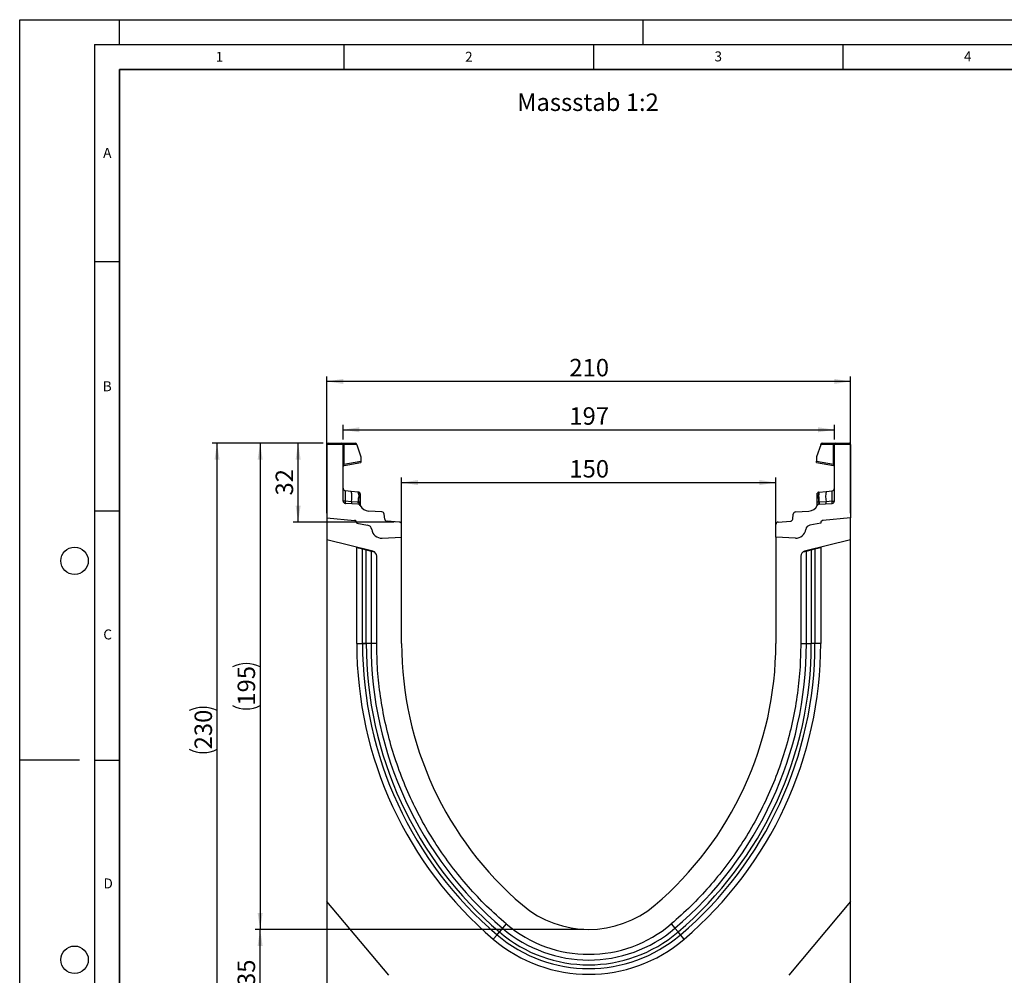
# Model space of a CAD drawing. Units: millimetres. Extents: x 0 to 420, y 0 to 297.
# Drawn here: x 0 to 197, y 105 to 297 of the extents above; entities that cross this region are included whole.
import ezdxf

# ---------------------------------------------------------------- set-up
doc = ezdxf.new("R2010")
doc.units = ezdxf.units.MM
doc.layers.add('LINIEN-DICK', color=7, linetype='Continuous', lineweight=35)
for name, color, linetype in [('LINIEN-DÜNN', 7, 'Continuous'), ('SLD-0', 179, 'Continuous'), ('VORLAGE_TEXT', 7, 'Continuous')]:
    doc.layers.add(name, color=color, linetype=linetype)
doc.styles.add('SLDTEXTSTYLE0', font='TXT', dxfattribs={"width": 0.605})
doc.styles.add('SLDTEXTSTYLE2', font='TXT', dxfattribs={"width": 0.75})
doc.dimstyles.new('SLDDIMSTYLE0', dxfattribs={"dimtxt": 3.5, "dimasz": 3.302, "dimexe": 0, "dimexo": 0.0625, "dimgap": 0.875, "dimtad": 1, "dimlfac": 2, "dimrnd": 1e-09, "dimzin": 12, "dimdsep": 46, "dimtxsty": 'SLDTEXTSTYLE2', "dimsah": 1, "dimcen": 0.09, "dimadec": 0, "dimazin": 3, "dimtfac": 1, "dimtofl": 0, "dimtmove": 0, "dimatfit": 3, "dimfxl": 0, "dimfrac": 2, "dimtolj": 1, "dimtzin": 12, "dimarcsym": 0})
doc.dimstyles.new('SLDDIMSTYLE1', dxfattribs={"dimtxt": 3.5, "dimasz": 3.302, "dimexe": 0, "dimexo": 0.0625, "dimgap": 0.875, "dimtad": 1, "dimdec": 0, "dimlfac": 2, "dimrnd": 1e-09, "dimzin": 12, "dimdsep": 46, "dimtxsty": 'SLDTEXTSTYLE2', "dimsah": 1, "dimcen": 0.09, "dimadec": 0, "dimazin": 3, "dimtfac": 1, "dimtdec": 0, "dimtofl": 0, "dimtmove": 0, "dimatfit": 3, "dimfxl": 0, "dimfrac": 2, "dimtolj": 1, "dimtzin": 12, "dimarcsym": 0})
doc.dimstyles.new('SLDDIMSTYLE2', dxfattribs={"dimtxt": 3.5, "dimasz": 3.302, "dimexe": 0, "dimexo": 0.0625, "dimgap": 0.875, "dimtad": 1, "dimdec": 0, "dimlfac": 2, "dimrnd": 1e-09, "dimzin": 12, "dimdsep": 46, "dimtxsty": 'SLDTEXTSTYLE2', "dimsah": 1, "dimcen": 0.09, "dimadec": 0, "dimazin": 3, "dimtfac": 1, "dimtofl": 0, "dimtmove": 0, "dimatfit": 3, "dimfxl": 0, "dimfrac": 2, "dimtolj": 1, "dimtzin": 12, "dimarcsym": 0})

# ---------------------------------------------------------------- blocks, each defined once
blk = doc.blocks.new('_D')
at = {"layer": 'SLD-0'}
for p, q in [((61.56, 198.08), (61.56, 225.47)), ((166.56, 198.08), (166.56, 225.47)), ((166.56, 224.47), (61.56, 224.47))]:
    blk.add_line(p, q, dxfattribs=at)
for points in [[(61.56, 224.47), (64.86, 223.96), (64.86, 224.97)], [(166.56, 224.47), (163.26, 224.97), (163.26, 223.96)]]:
    blk.add_solid(points, dxfattribs=at)
at = {"layer": 'SLD-0', "insert": (110.18, 228.98), "char_height": 3.5, "attachment_point": 1, "style": 'SLDTEXTSTYLE2'}
blk.add_mtext('210', dxfattribs=at)
blk = doc.blocks.new('_D_1')
at = {"layer": 'SLD-0'}
for p, q in [((76.56, 194.25), (76.56, 205.18)), ((76.56, 204.18), (151.56, 204.18)), ((151.56, 194.25), (151.56, 205.18))]:
    blk.add_line(p, q, dxfattribs=at)
for points in [[(76.56, 204.18), (79.86, 203.67), (79.86, 204.69)], [(151.56, 204.18), (148.26, 204.69), (148.26, 203.67)]]:
    blk.add_solid(points, dxfattribs=at)
at = {"layer": 'SLD-0', "insert": (110.18, 208.69), "char_height": 3.5, "attachment_point": 1, "style": 'SLDTEXTSTYLE2'}
blk.add_mtext('150', dxfattribs=at)
blk = doc.blocks.new('_D_2')
at = {"layer": 'SLD-0'}
for p, q in [((60.81, 212.08), (38.56, 212.08)), ((39.56, 97.06), (39.56, 212.08)), ((88.7, 97.06), (38.56, 97.06))]:
    blk.add_line(p, q, dxfattribs=at)
for centre, start, end in [((36.78, 152.9), 63.4349, 116.5651), ((36.78, 156.25), 243.4349, 296.5651)]:
    blk.add_arc(centre, 6.21, start, end, dxfattribs=at)
for points in [[(39.56, 212.08), (39.05, 208.78), (40.07, 208.78)], [(39.56, 97.06), (40.07, 100.37), (39.05, 100.37)]]:
    blk.add_solid(points, dxfattribs=at)
at = {"layer": 'SLD-0', "insert": (35.05, 150.69), "char_height": 3.5, "attachment_point": 1, "rotation": 90, "style": 'SLDTEXTSTYLE2'}
blk.add_mtext('230', dxfattribs=at)
blk = doc.blocks.new('_D_3')
at = {"layer": 'SLD-0'}
for p, q in [((113.06, 114.58), (47.2, 114.58)), ((48.2, 97.06), (48.2, 114.58)), ((88.7, 97.06), (47.2, 97.06))]:
    blk.add_line(p, q, dxfattribs=at)
for points in [[(48.2, 114.58), (47.69, 111.28), (48.7, 111.28)], [(48.2, 97.06), (48.7, 100.37), (47.69, 100.37)]]:
    blk.add_solid(points, dxfattribs=at)
at = {"layer": 'SLD-0', "insert": (43.68, 103.24), "char_height": 3.5, "attachment_point": 1, "rotation": 90, "style": 'SLDTEXTSTYLE2'}
blk.add_mtext('35', dxfattribs=at)
blk = doc.blocks.new('_D_4')
at = {"layer": 'SLD-0'}
for p, q in [((60.81, 212.08), (54.81, 212.08)), ((55.81, 196.27), (55.81, 212.08)), ((75.09, 196.27), (54.81, 196.27))]:
    blk.add_line(p, q, dxfattribs=at)
for points in [[(55.81, 212.08), (55.3, 208.78), (56.32, 208.78)], [(55.81, 196.27), (56.32, 199.58), (55.3, 199.58)]]:
    blk.add_solid(points, dxfattribs=at)
at = {"layer": 'SLD-0', "insert": (51.3, 201.59), "char_height": 3.5, "attachment_point": 1, "rotation": 90, "style": 'SLDTEXTSTYLE2'}
blk.add_mtext('32', dxfattribs=at)
blk = doc.blocks.new('_D_5')
at = {"layer": 'SLD-0'}
for p, q in [((60.81, 212.08), (47.2, 212.08)), ((48.2, 212.08), (48.2, 114.58)), ((113.06, 114.58), (47.2, 114.58))]:
    blk.add_line(p, q, dxfattribs=at)
for centre, start, end in [((45.42, 161.66), 63.4349, 116.5651), ((45.42, 165.01), 243.4349, 296.5651)]:
    blk.add_arc(centre, 6.21, start, end, dxfattribs=at)
for points in [[(48.2, 212.08), (47.69, 208.78), (48.7, 208.78)], [(48.2, 114.58), (48.7, 117.89), (47.69, 117.89)]]:
    blk.add_solid(points, dxfattribs=at)
at = {"layer": 'SLD-0', "insert": (43.68, 159.45), "char_height": 3.5, "attachment_point": 1, "rotation": 90, "style": 'SLDTEXTSTYLE2'}
blk.add_mtext('195', dxfattribs=at)
blk = doc.blocks.new('_D_6')
at = {"layer": 'SLD-0'}
for p, q in [((64.81, 212.83), (64.81, 215.77)), ((163.31, 212.83), (163.31, 215.77)), ((64.81, 214.77), (163.31, 214.77))]:
    blk.add_line(p, q, dxfattribs=at)
for points in [[(64.81, 214.77), (68.11, 214.26), (68.11, 215.28)], [(163.31, 214.77), (160.01, 215.28), (160.01, 214.26)]]:
    blk.add_solid(points, dxfattribs=at)
at = {"layer": 'SLD-0', "insert": (110.18, 219.28), "char_height": 3.5, "attachment_point": 1, "style": 'SLDTEXTSTYLE2'}
blk.add_mtext('197', dxfattribs=at)

msp = doc.modelspace()

# ---------------------------------------------------------------- linework, layer by layer
at = {"color": 7, "linetype": 'Continuous', "lineweight": 25}
for p, q in [((61.5612, 211.8333), (61.5612, 197.0841)), ((64.8112, 211.8333), (61.5612, 211.8333)), ((61.8112, 212.0833), (64.5612, 212.0833)), ((64.5612, 212.0833), (64.9318, 212.0833)), ((64.8112, 200.5042), (64.8112, 211.8333)), ((64.9965, 211.8333), (64.8112, 211.8333)), ((64.9318, 212.0833), (67.3001, 212.0833)), ((64.9965, 211.8333), (64.9965, 207.8748)), ((67.5501, 211.8333), (64.9965, 211.8333)), ((67.5501, 211.717), (67.5501, 211.8333)), ((67.5501, 211.717), (68.3988, 209.3204)), ((160.5723, 211.717), (159.7236, 209.3204)), ((160.5723, 211.717), (160.5723, 211.8333)), ((163.1259, 211.8333), (160.5723, 211.8333)), ((160.8223, 212.0833), (163.1906, 212.0833)), ((163.1259, 207.8748), (163.1259, 211.8333)), ((163.3112, 211.8333), (163.1259, 211.8333)), ((163.1906, 212.0833), (163.5612, 212.0833)), ((166.5612, 211.8333), (163.3112, 211.8333)), ((163.3112, 200.5042), (163.3112, 211.8333)), ((163.5612, 212.0833), (166.3112, 212.0833)), ((166.5612, 211.8333), (166.5612, 197.0841)), ((68.3988, 209.3204), (68.3988, 208.4747)), ((159.7236, 209.3204), (159.7236, 208.4747)), ((64.9965, 207.8748), (64.8112, 207.8748)), ((64.9965, 207.8748), (68.3988, 208.4747)), ((65.0178, 207.6361), (68.3988, 208.2323)), ((68.3988, 208.4747), (68.3988, 208.2323)), ((159.7236, 208.2323), (159.7236, 208.4747)), ((159.7236, 208.4747), (163.1259, 207.8748)), ((159.7236, 208.2323), (163.1046, 207.6361)), ((163.3112, 207.8748), (163.1259, 207.8748)), ((163.2817, 207.5033), (163.2979, 207.4703)), ((66.4496, 202.4199), (65.2589, 202.5451)), ((67.8448, 202.2733), (66.4496, 202.4199)), ((67.8448, 202.2733), (67.9309, 202.2642)), ((67.9461, 201.7557), (67.9461, 201.3047)), ((68.2667, 201.4604), (68.2667, 201.0771)), ((159.8557, 201.0771), (159.8557, 201.4604)), ((160.1763, 201.3047), (160.1763, 201.7557)), ((160.1889, 202.2318), (160.1915, 202.2642)), ((160.1915, 202.2642), (160.2776, 202.2733)), ((160.2776, 202.2733), (161.6728, 202.4199)), ((161.6728, 202.4199), (162.8634, 202.5451)), ((66.4888, 200.346), (65.2519, 200.4307)), ((67.8484, 199.8481), (65.2807, 200.0051)), ((67.8185, 200.2549), (66.4888, 200.346)), ((67.8856, 200.2484), (67.8185, 200.2549)), ((67.938, 200.2406), (67.8856, 200.2484)), ((68.2667, 199.5779), (68.2667, 199.5692)), ((159.8557, 199.5692), (159.8557, 199.5779)), ((160.1844, 200.2406), (160.2368, 200.2484)), ((160.3039, 200.2549), (160.2368, 200.2484)), ((160.274, 199.8481), (162.8417, 200.0051)), ((161.6336, 200.346), (160.3039, 200.2549)), ((162.8705, 200.4307), (161.6336, 200.346)), ((72.5934, 198.2916), (69.9402, 198.4539)), ((73.1716, 196.8664), (73.0597, 197.8492)), ((154.9508, 196.8664), (155.0627, 197.8492)), ((155.529, 198.2916), (158.1822, 198.4539)), ((61.5612, 197.0841), (67.1048, 196.5991)), ((61.5612, 197.0841), (61.5612, 192.7151)), ((67.5612, 196.101), (67.5612, 196.0261)), ((67.5612, 196.0261), (69.7348, 195.6429)), ((76.0917, 196.2738), (73.6379, 196.4239)), ((76.5612, 193.2451), (76.5612, 195.7748)), ((151.5612, 193.2451), (151.5612, 195.7748)), ((152.0307, 196.2738), (154.4845, 196.4239)), ((160.5612, 196.0261), (158.3876, 195.6429)), ((160.5612, 196.101), (160.5612, 196.0261)), ((166.5612, 197.0841), (161.0176, 196.5991)), ((166.5612, 192.7151), (166.5612, 197.0841)), ((70.8031, 190.4108), (61.5612, 192.7151)), ((61.5612, 192.7151), (61.5612, 120.1591)), ((72.6418, 193.0397), (76.5612, 193.2451)), ((76.5612, 171.8991), (76.5612, 193.2451)), ((155.4806, 193.0397), (151.5612, 193.2451)), ((151.5612, 193.2451), (151.5612, 171.8991)), ((166.5612, 192.7151), (157.3193, 190.4108)), ((166.5612, 120.1591), (166.5612, 192.7151)), ((67.5612, 191.1601), (67.5612, 191.2191)), ((67.5612, 171.8991), (67.5612, 191.1601)), ((67.5612, 191.1601), (68.709, 190.8739)), ((68.709, 171.8992), (68.709, 190.8739)), ((68.709, 190.8739), (69.4541, 190.6881)), ((69.4541, 171.8991), (69.4541, 190.6881)), ((69.4541, 190.6881), (70.4201, 190.4473)), ((70.4201, 190.4473), (70.4201, 171.8992)), ((70.4201, 190.4473), (71.1129, 190.2746)), ((157.0095, 190.2746), (157.7023, 190.4473)), ((157.7023, 190.4473), (158.6683, 190.6881)), ((157.7023, 171.8991), (157.7023, 190.4473)), ((158.6683, 190.6881), (159.4134, 190.8739)), ((158.6683, 190.6881), (158.6683, 171.899)), ((159.4134, 190.8739), (160.5612, 191.1601)), ((159.4134, 190.8739), (159.4134, 171.8991)), ((160.5612, 191.2191), (160.5612, 191.1601)), ((160.5612, 191.1601), (160.5612, 171.8991)), ((71.5612, 171.8992), (71.5612, 189.4405)), ((156.5612, 189.4405), (156.5612, 171.8992)), ((67.5612, 171.8991), (68.709, 171.8991)), ((71.5612, 171.8991), (70.4201, 171.8992)), ((156.5612, 171.8991), (157.7023, 171.8991)), ((160.5612, 171.8991), (159.4134, 171.8991)), ((73.9654, 105.3763), (61.5612, 120.1591)), ((61.5612, 120.1591), (61.5612, 97.0889)), ((166.5612, 120.1591), (154.157, 105.3763)), ((166.5612, 97.0889), (166.5612, 120.1591)), ((96.7862, 114.8029), (96.1599, 114.0676)), ((97.5262, 115.6716), (96.7862, 114.8029)), ((130.5962, 115.6716), (131.3362, 114.8029)), ((131.3362, 114.8029), (131.9625, 114.0676)), ((94.9325, 112.6266), (95.6767, 113.5003)), ((95.6767, 113.5003), (96.1599, 114.0676)), ((132.4457, 113.5003), (131.9625, 114.0676)), ((133.1899, 112.6266), (132.4457, 113.5003))]:
    msp.add_line(p, q, dxfattribs=at)
at = {"color": 7, "linetype": 'Continuous', "lineweight": 25, "flags": 128}
for points in [[(68.2667, 201.8913), (68.2605, 201.9596), (68.2424, 202.0241)], [(159.8557, 201.8913), (159.8619, 201.9596), (159.88, 202.0241)], [(70.4201, 171.8992), (70.365, 171.8992), (70.2856, 171.8992), (70.184, 171.8992), (70.0629, 171.8992), (69.9255, 171.8992), (69.7756, 171.8992), (69.617, 171.8992), (69.4541, 171.8992)], [(157.7023, 171.8991), (157.7574, 171.8991), (157.8368, 171.8991), (157.9384, 171.8991), (158.0595, 171.8991), (158.1969, 171.8991), (158.3468, 171.8991), (158.5054, 171.8991), (158.6683, 171.8991)]]:
    msp.add_lwpolyline(points, dxfattribs=at)
at = {"color": 7, "linetype": 'Continuous', "lineweight": 25}
for centre, radius, start, end in [((61.8112, 211.8333), 0.25, 90, 180), ((64.5612, 211.8333), 0.25, 0, 90), ((64.7065, 211.8917), 0.2958, 348.630945, 40.390692), ((67.3001, 211.8333), 0.25, 0, 90), ((160.8223, 211.8333), 0.25, 90, 180), ((163.4159, 211.8917), 0.2958, 139.609308, 191.369055), ((163.5612, 211.8333), 0.25, 90, 180), ((166.3112, 211.8333), 0.25, 0, 90), ((65.0612, 207.3899), 0.25, 158.603396, 180), ((65.0612, 207.3899), 0.25, 100, 133.6203), ((163.0612, 207.3899), 0.25, 0, 80), ((65.3112, 203.0423), 0.5, 180, 264), ((61.7466, 201.2936), 4.836, 348.700094, 13.468364), ((67.2014, 201.8785), 0.7548, 350.632214, 31.532248), ((67.8917, 201.8913), 0.375, 61.297831, 84), ((67.9383, 201.4255), 0.3303, 6.060408, 88.641608), ((160.1841, 201.4255), 0.3303, 91.358401, 173.939593), ((160.2307, 201.8913), 0.375, 96, 118.702169), ((160.921, 201.8785), 0.7548, 148.467752, 189.367786), ((166.3758, 201.2936), 4.836, 166.531636, 191.299906), ((162.8112, 203.0423), 0.5, 276, 0), ((65.3112, 200.5042), 0.5, 180, 266.5), ((67.3913, 200.2008), 0.9141, 170.857618, 197.268049), ((68.6942, 200.1148), 0.8869, 170.908215, 197.503626), ((67.8179, 199.349), 0.5, 26.134614, 86.5), ((68.8459, 200.0379), 0.9831, 167.636548, 191.325749), ((50.0393, 201.8013), 17.9137, 355.027228, 358.411771), ((68.0095, 199.7622), 0.4838, 57.869719, 98.498427), ((67.971, 201.0001), 0.3056, 14.58098, 94.659001), ((68.1633, 199.81), 0.1525, 154.671418, 179.878467), ((67.9423, 199.5612), 0.3249, 2.961045, 75.180889), ((70.0623, 200.4502), 2, 206.134614, 266.5), ((158.0601, 200.4502), 2, 273.5, 333.865386), ((160.1514, 201.0001), 0.3056, 85.341006, 165.419023), ((160.1129, 199.7622), 0.4838, 81.501573, 122.130281), ((160.1801, 199.5612), 0.3249, 104.819081, 177.03935), ((160.3045, 199.349), 0.5, 93.5, 153.865386), ((159.9591, 199.81), 0.1525, 0.121533, 25.328582), ((178.0831, 201.8013), 17.9137, 181.588229, 184.972772), ((159.2765, 200.0379), 0.9831, 348.674245, 12.363455), ((159.4282, 200.1148), 0.8869, 342.496374, 9.091785), ((160.7311, 200.2008), 0.9141, 342.731951, 9.142382), ((162.8112, 200.5042), 0.5, 273.5, 0), ((72.5629, 197.7926), 0.5, 6.5, 86.5), ((155.5595, 197.7926), 0.5, 93.5, 173.5), ((67.0612, 196.101), 0.5, 0, 85), ((67.0465, 196.0844), 0.518, 353.54088, 83.54088), ((69.5612, 194.6581), 1, 7.255834, 80), ((73.6684, 196.923), 0.5, 186.5, 266.5), ((76.0612, 195.7748), 0.5, 0, 86.5), ((152.0612, 195.7748), 0.5, 93.5, 180), ((154.4539, 196.923), 0.5, 273.5, 353.5), ((158.5612, 194.6581), 1, 100, 172.744166), ((161.0759, 196.0844), 0.518, 96.45912, 186.45912), ((161.0612, 196.101), 0.5, 95, 180), ((72.5372, 195.037), 2, 187.255834, 273), ((155.5852, 195.037), 2, 267, 352.744166), ((70.5612, 189.4405), 1, 0, 76), ((157.5612, 189.4405), 1, 104, 180), ((145.4159, 171.8953), 77.8547, 179.997162, 229.576562), ((145.4159, 171.8953), 76.707, 179.997119, 229.576562), ((145.4159, 171.8953), 75.9618, 179.997091, 229.576562), ((145.4159, 171.8953), 74.9959, 179.997008, 229.576562), ((145.4212, 171.8977), 68.86, 179.998822, 229.574905), ((82.7012, 171.8977), 68.86, 310.425095, 0.001178), ((82.7065, 171.8953), 74.9959, 310.423438, 0.002947), ((82.7065, 171.8953), 75.9618, 310.423438, 0.002857), ((82.7065, 171.8953), 76.707, 310.423438, 0.002838), ((82.7065, 171.8953), 77.8547, 310.423438, 0.002838), ((114.0612, 135.0841), 20.5, 229.577822, 310.422178), ((114.0612, 135.0841), 26.6411, 229.576562, 310.423438), ((114.0612, 135.0841), 25.5, 229.577822, 310.422178), ((114.0612, 135.0841), 29.5, 229.576562, 310.423438), ((114.0612, 135.0841), 28.3522, 229.576562, 310.423438), ((114.0612, 135.0841), 27.6071, 229.576562, 310.423438)]:
    msp.add_arc(centre, radius, start, end, dxfattribs=at)
for centre, major_axis, start_param, end_param in [((65.3112, 200.0258), (-0.0524, 2.5193), 6.28060275, 7.69214029), ((162.8112, 200.0258), (0.0524, 2.5193), 4.87423032, 6.28576786)]:
    msp.add_ellipse(centre, major_axis=major_axis, ratio=0.02046737, start_param=start_param, end_param=end_param, dxfattribs=at)
for points, knots in [([(64.8245, 207.4703), (64.8332, 207.4909), (64.8505, 207.5316), (64.8954, 207.5819), (64.9481, 207.6196), (64.9875, 207.6327), (65.0065, 207.639)], [0, 0, 0, 0, 0.26334324, 0.52273551, 0.77029486, 1, 1, 1, 1]), ([(65.0178, 207.6361), (65.0103, 207.6383), (64.9994, 207.6414), (64.9902, 207.6716), (64.9859, 207.7), (64.9845, 207.7357), (64.9857, 207.7781), (64.9895, 207.8253), (64.9941, 207.8581), (64.9965, 207.8748)], [0, 0, 0, 0, 0.273382427, 0.396331455, 0.511085683, 0.629741517, 0.749676643, 0.872574204, 1, 1, 1, 1]), ([(163.1259, 207.8748), (163.1283, 207.8581), (163.1329, 207.8253), (163.1367, 207.7781), (163.1379, 207.7357), (163.1365, 207.7), (163.1322, 207.6716), (163.123, 207.6414), (163.1121, 207.6383), (163.1046, 207.6361)], [0, 0, 0, 0, 0.127444107, 0.250347631, 0.370276737, 0.488915456, 0.603690446, 0.726646503, 1, 1, 1, 1]), ([(163.1159, 207.639), (163.1349, 207.6327), (163.1743, 207.6196), (163.227, 207.5819), (163.2719, 207.5316), (163.2892, 207.4909), (163.2979, 207.4703)], [0, 0, 0, 0, 0.22970514, 0.4772645, 0.73665677, 1, 1, 1, 1]), ([(67.9309, 202.2642), (67.9348, 202.2407), (67.9426, 202.1938), (67.945, 201.9017), (67.9461, 201.7557)], [0, 0, 0, 0, 0.50039414, 1, 1, 1, 1]), ([(68.2435, 202.0212), (68.2286, 202.0532), (68.1984, 202.1178), (68.1215, 202.1913), (68.0311, 202.2412), (67.9658, 202.2508), (67.934, 202.2555)], [0, 0, 0, 0, 0.25280875, 0.50931777, 0.76081218, 1, 1, 1, 1]), ([(68.2667, 201.8913), (68.2667, 201.8718), (68.2667, 201.8329), (68.2667, 201.5844), (68.2667, 201.4604)], [0, 0, 0, 0, 0.500985243, 1, 1, 1, 1]), ([(159.8557, 201.4604), (159.8557, 201.5845), (159.8557, 201.8331), (159.8557, 201.8719), (159.8557, 201.8913)], [0, 0, 0, 0, 0.49901725, 1, 1, 1, 1]), ([(160.1884, 202.2555), (160.1566, 202.2508), (160.0913, 202.2412), (160.0009, 202.1913), (159.924, 202.1178), (159.8938, 202.0532), (159.8789, 202.0212)], [0, 0, 0, 0, 0.23918782, 0.49068223, 0.74719125, 1, 1, 1, 1]), ([(65.2519, 200.4307), (65.2502, 200.3771), (65.2469, 200.2675), (65.2512, 200.1295), (65.2617, 200.0269), (65.2743, 200.0125), (65.2807, 200.0051)], [0, 0, 0, 0, 0.2331501, 0.47703222, 0.73243999, 1, 1, 1, 1]), ([(67.9461, 201.3047), (67.9454, 201.1416), (67.9439, 200.8154), (67.94, 200.4321), (67.938, 200.2406)], [0, 0, 0, 0, 0.500314906, 1, 1, 1, 1]), ([(67.938, 200.2406), (67.9478, 200.1685), (67.9675, 200.0243), (68.0061, 199.9249), (68.0254, 199.8752)], [0, 0, 0, 0, 0.50018005, 1, 1, 1, 1]), ([(68.0254, 199.8752), (68.042, 199.8478), (68.067, 199.8066), (68.0989, 199.7704), (68.1122, 199.7545), (68.1129, 199.7531), (68.1134, 199.7523)], [0, 0, 0, 0, 0.49952625, 0.74995473, 0.85129017, 1, 1, 1, 1]), ([(68.2667, 201.0771), (68.2667, 200.9388), (68.2667, 200.6613), (68.2667, 200.3353), (68.2667, 200.1718)], [0, 0, 0, 0, 0.49847086, 1, 1, 1, 1]), ([(68.2667, 200.1718), (68.2667, 200.1118), (68.2667, 199.9917), (68.2667, 199.8292), (68.2667, 199.6849), (68.2667, 199.6136), (68.2667, 199.5779)], [0, 0, 0, 0, 0.25005464, 0.5008566, 0.75025974, 1, 1, 1, 1]), ([(159.8557, 200.1718), (159.8557, 200.3353), (159.8557, 200.6613), (159.8557, 200.9388), (159.8557, 201.0771)], [0, 0, 0, 0, 0.50152903, 1, 1, 1, 1]), ([(159.8557, 199.5779), (159.8557, 199.6137), (159.8557, 199.6853), (159.8557, 199.8296), (159.8557, 199.9921), (159.8557, 200.1119), (159.8557, 200.1718)], [0, 0, 0, 0, 0.24987949, 0.50086961, 0.75007704, 1, 1, 1, 1]), ([(160.009, 199.7523), (160.0091, 199.7527), (160.0094, 199.7534), (160.021, 199.7676), (160.039, 199.7883), (160.0582, 199.813), (160.0759, 199.838), (160.089, 199.8611), (160.097, 199.8752)], [0, 0, 0, 0, 0.10968645, 0.22960112, 0.50052556, 0.58981799, 0.75032019, 1, 1, 1, 1]), ([(160.1844, 200.2406), (160.1746, 200.1686), (160.155, 200.0243), (160.1164, 199.925), (160.097, 199.8752)], [0, 0, 0, 0, 0.49882157, 1, 1, 1, 1]), ([(160.1844, 200.2406), (160.1824, 200.4321), (160.1785, 200.8154), (160.177, 201.1416), (160.1763, 201.3047)], [0, 0, 0, 0, 0.49968509, 1, 1, 1, 1]), ([(162.8417, 200.0051), (162.8481, 200.0125), (162.8607, 200.0269), (162.8712, 200.1295), (162.8755, 200.2675), (162.8722, 200.3771), (162.8705, 200.4307)], [0, 0, 0, 0, 0.26756001, 0.52296778, 0.7668499, 1, 1, 1, 1])]:
    msp.add_open_spline(points, degree=3, knots=knots, dxfattribs=at)
at = {"color": 8, "linetype": 'Continuous', "lineweight": 25}
msp.add_open_spline([(160.1763, 201.7557), (160.1774, 201.9045), (160.1793, 202.1657), (160.186, 202.2119), (160.1889, 202.2318)], degree=3, knots=[0, 0, 0, 0, 0.5697396, 1, 1, 1, 1], dxfattribs=at)
at = {"color": 7, "linetype": 'Continuous', "lineweight": 25}
for points in [[(65.2519, 200.4307), (65.1925, 200.4327), (65.0738, 200.4367), (64.9298, 200.4541), (64.8304, 200.4773), (64.8176, 200.4952), (64.8112, 200.5042)], [(162.8705, 200.4307), (162.9299, 200.4327), (163.0486, 200.4367), (163.1926, 200.4541), (163.292, 200.4773), (163.3048, 200.4952), (163.3112, 200.5042)], [(69.4541, 171.8992), (69.3673, 171.8992), (69.1937, 171.8992), (68.9742, 171.8992), (68.7999, 171.8992), (68.7393, 171.8992), (68.709, 171.8992)], [(68.709, 171.8991), (68.7393, 171.8991), (68.7999, 171.8991), (68.9742, 171.8991), (69.1937, 171.8991), (69.3673, 171.8991), (69.4541, 171.8991)], [(97.5266, 115.6713), (96.1992, 116.8506), (93.5443, 119.2092), (89.8983, 123.0992), (86.5229, 127.2218), (83.4584, 131.5823), (80.7147, 136.1508), (78.3076, 140.9054), (76.2491, 145.821), (74.5506, 150.8721), (73.2184, 156.0325), (72.2689, 161.2754), (71.672, 166.5735), (71.5981, 170.124), (71.5612, 171.8992)], [(156.5612, 171.8992), (156.5243, 170.124), (156.4504, 166.5735), (155.8535, 161.2754), (154.904, 156.0325), (153.5718, 150.8721), (151.8733, 145.821), (149.8148, 140.9054), (147.4077, 136.1508), (144.664, 131.5823), (141.5995, 127.2218), (138.2241, 123.0992), (134.5781, 119.2092), (131.9232, 116.8506), (130.5958, 115.6713)], [(159.4134, 171.8991), (159.3831, 171.8991), (159.3225, 171.8991), (159.1481, 171.8991), (158.9286, 171.8991), (158.7551, 171.8991), (158.6683, 171.8991)]]:
    msp.add_open_spline(points, degree=3, dxfattribs=at)
at = {"layer": 'LINIEN-DICK'}
for p, q in [((20, 287), (20, 10)), ((410, 287), (20, 287))]:
    msp.add_line(p, q, dxfattribs=at)
at = {"layer": 'LINIEN-DÜNN'}
for p, q in [((0, 0), (0, 297)), ((0, 297), (420, 297)), ((20, 292), (20, 297)), ((125, 292), (125, 297)), ((15, 292), (415, 292)), ((15, 292), (15, 5)), ((65, 292), (65, 287)), ((115, 292), (115, 287)), ((165, 292), (165, 287)), ((15, 248.5), (20, 248.5)), ((15, 198.5), (20, 198.5)), ((12, 148.5), (0, 148.5)), ((15, 148.5), (20, 148.5))]:
    msp.add_line(p, q, dxfattribs=at)
for centre in [(11, 188.5), (11, 108.5)]:
    msp.add_circle(centre, 2.75, dxfattribs=at)

# ---------------------------------------------------------------- texts
at = {"layer": 'SLD-0', "insert": (99.7055, 282.1988), "char_height": 3.5, "attachment_point": 1, "style": 'SLDTEXTSTYLE2'}
msp.add_mtext('Massstab 1:2', dxfattribs=at)
at = {"layer": 'VORLAGE_TEXT', "char_height": 2, "attachment_point": 2, "style": 'SLDTEXTSTYLE0'}
for s, insert in [('1', (40.051, 290.553)), ('2', (90.0332, 290.5567)), ('3', (140.0166, 290.6379)), ('4', (190.03, 290.6343)), ('A', (17.561, 271.2966)), ('B', (17.5517, 224.4926)), ('C', (17.6275, 174.7262)), ('D', (17.7359, 124.8018))]:
    msp.add_mtext(s, dxfattribs=dict(at, insert=insert))

# ---------------------------------------------------------------- dimensions: what is measured, and where the dimension line sits
at = {"layer": 'SLD-0'}
for base, p1, p2, picture, middle in [((61.5612, 224.4657), (166.5612, 197.0841), (61.5612, 197.0841), '_D', (114.0612, 224.4657)), ((163.3112, 214.7672), (64.8112, 211.8333), (163.3112, 211.8333), '_D_6', (114.0612, 214.7672)), ((151.5612, 204.1786), (76.5612, 193.2451), (151.5612, 193.2451), '_D_1', (114.0612, 204.1786))]:
    dim = msp.add_linear_dim(base=base, p1=p1, p2=p2, dimstyle='SLDDIMSTYLE0', dxfattribs=at)
    dim.commit()
    dim.dimension.update_dxf_attribs({"geometry": picture, "text_midpoint": middle, "dimtype": 160})
for base, p1, p2, dimstyle, picture, middle in [((39.5612, 212.0833), (89.7014, 97.0639), (61.8112, 212.0833), 'SLDDIMSTYLE1', '_D_2', (39.5612, 154.5736)), ((48.1954, 114.5841), (61.8112, 212.0833), (114.0612, 114.5841), 'SLDDIMSTYLE0', '_D_5', (48.1954, 163.3337))]:
    dim = msp.add_linear_dim(base=base, p1=p1, p2=p2, angle=90, text='(<>)', dimstyle=dimstyle, dxfattribs=at)
    dim.commit()
    dim.dimension.update_dxf_attribs({"geometry": picture, "text_midpoint": middle, "dimtype": 160})
for base, p1, p2, dimstyle, picture, middle in [((55.8098, 212.0833), (76.0917, 196.2738), (61.8112, 212.0833), 'SLDDIMSTYLE1', '_D_4', (55.8098, 204.1786)), ((48.1954, 114.5841), (89.7014, 97.0639), (114.0612, 114.5841), 'SLDDIMSTYLE2', '_D_3', (48.1954, 105.824))]:
    dim = msp.add_linear_dim(base=base, p1=p1, p2=p2, angle=90, dimstyle=dimstyle, dxfattribs=at)
    dim.commit()
    dim.dimension.update_dxf_attribs({"geometry": picture, "text_midpoint": middle, "dimtype": 160})

doc.saveas('drawing.dxf')
